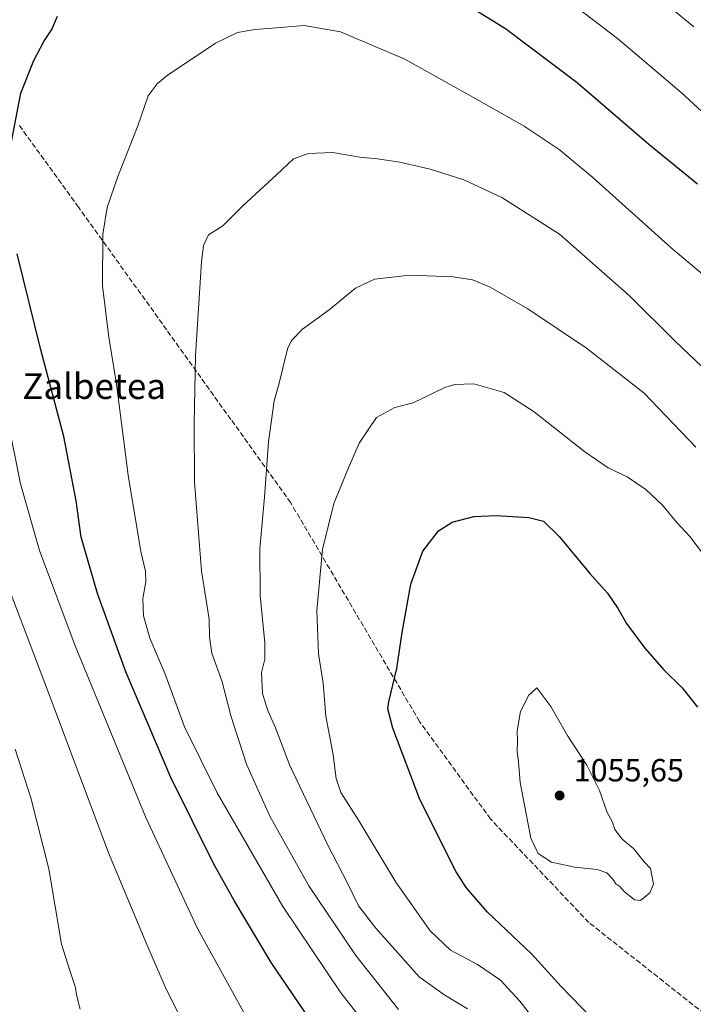
# Model space of a CAD drawing. Units: metres. Extents: x 644203 to 647353, y 4766967 to 4768793.
# Drawn here: x 645770 to 645981, y 4767304 to 4767612 of the extents above; entities that cross this region are included whole.
import ezdxf
from ezdxf.enums import TextEntityAlignment as Align

# ---------------------------------------------------------------- set-up
doc = ezdxf.new("R2010")
doc.units = ezdxf.units.M
doc.header["$MEASUREMENT"] = 0
doc.linetypes.add('DGN Style 3', pattern=[2.307223458686699, 1.648016756204785, -0.6592067024819142])
for name, color, linetype, lineweight in [('Curva de nivel maestra', 30, 'Continuous', 30), ('Curva de nivel normal', 30, 'Continuous', 0), ('Punto de cota en terreno', 7, 'Continuous', 0), ('Rótulo de punto de cota en terreno', 7, 'Continuous', 0), ('Senda', 7, 'DGN Style 3', 0), ('Texto cartográfico', 7, 'Continuous', 0)]:
    doc.layers.add(name, color=color, linetype=linetype, lineweight=lineweight)
doc.styles.add('Style-Arial', font='txt')

# ---------------------------------------------------------------- blocks, each defined once
blk = doc.blocks.new('5PATER')
at = {"layer": 'Punto de cota en terreno', "linetype": 'Continuous', "lineweight": 0}
h = blk.add_hatch(color=51, dxfattribs=at)
edge = h.paths.add_edge_path()
edge.add_ellipse((0, 0), major_axis=(-0.1095731443231308, -0.1110710700762829), ratio=0.9994222409660322, start_angle=0, end_angle=360)

msp = doc.modelspace()

# ---------------------------------------------------------------- linework, layer by layer
at = {"layer": 'Curva de nivel maestra', "color": 30, "linetype": 'Continuous', "lineweight": 30, "flags": 128}
for points, elevation in [([(645888.8200000003, 4767629.5801), (645922.1100000005, 4767608.880100001), (645944.5300000003, 4767592.0801), (645966.9100000003, 4767572.780099999), (645982.1399999997, 4767560.350099999)], 1025), ([(645767.0199999996, 4767570.7301), (645770.4900000002, 4767588.720100001), (645774.5, 4767598.9301), (645777.6799999997, 4767604.850099999), (645780.1600000003, 4767608.640100001), (645781.9500000002, 4767612.840100001)], 1025), ([(645871.0300000003, 4767284.1501), (645848.7599999999, 4767316.8201), (645837.2199999997, 4767336.200099999), (645830.7400000002, 4767347.790100001), (645817.4400000004, 4767374.630100001), (645803.2800000003, 4767407.720100001), (645794.4600000001, 4767432.2301), (645789.3700000001, 4767449.8101), (645787.7699999996, 4767461.210100001), (645783.9000000004, 4767481.3301), (645776.7100000001, 4767508.4301), (645769.3399999999, 4767538.4801)], 1025), ([(645949.0499999998, 4767299.4001), (645939.5099999999, 4767309.2601), (645930.2400000002, 4767319.520099999), (645916.3899999997, 4767332.4901), (645909.7199999997, 4767340.2501), (645906.5999999996, 4767345.170100001), (645895.2599999999, 4767367.7401), (645886.8099999997, 4767390.0701), (645885.29, 4767396.0801), (645885.5800000001, 4767398.2601), (645888.1100000005, 4767408.770099999), (645889.7400000002, 4767420.0001), (645892.5, 4767435.0801), (645896.1799999997, 4767445.440099999), (645901.1200000001, 4767451.7501), (645905.3799999999, 4767454.520099999), (645912.1799999997, 4767456.2301), (645919.1299999999, 4767456.600099999), (645929.3300000001, 4767455.940099999), (645933.9199999999, 4767454.800100001), (645938.8499999996, 4767450.0601), (645948.4100000003, 4767438.4001), (645953.9699999997, 4767432.2501), (645957.3399999999, 4767427.370100001), (645959.9199999999, 4767422.780099999), (645965.5999999996, 4767415.050100001), (645971.5599999997, 4767408.340100001), (645977.2800000003, 4767402.7301), (645982.0999999996, 4767396.6801)], 1050)]:
    msp.add_lwpolyline(points, dxfattribs=dict(at, elevation=elevation))
at = {"layer": 'Curva de nivel normal', "color": 30, "linetype": 'Continuous', "lineweight": 0, "flags": 128}
for points, elevation in [([(645925.3799999999, 4767630.100000001), (645957.0599999997, 4767605.83), (645977.0499999998, 4767588.890000001), (646005.6100000005, 4767562.65)], 1020), ([(645964.5800000001, 4767623.02), (645980.9800000006, 4767609.41)], 1015), ([(645999.9600000001, 4767518.470000001), (645973.8700000001, 4767540.369999999), (645949.3799999999, 4767562.300000001), (645938.8700000001, 4767571.08), (645927.9400000004, 4767578.350000001), (645913.6900000004, 4767586.460000001), (645890.6100000005, 4767599.380000001), (645870.4199999999, 4767607.859999999), (645859.0599999997, 4767609.83), (645849.2199999997, 4767608.99), (645843.6399999997, 4767608.619999999), (645838.2300000006, 4767607.720000001), (645831.4000000004, 4767604.380000001), (645816.2599999999, 4767594.180000001), (645813.1200000001, 4767591.65), (645810.3399999999, 4767587.84), (645807.04, 4767578.529999999), (645800.79, 4767562.600000001), (645797.4299999997, 4767552.9), (645796.0800000001, 4767544.609999999), (645796, 4767528.430000001), (645797.9600000001, 4767512.390000001), (645800.3700000001, 4767497.689999999), (645804.0300000003, 4767469.220000001), (645808, 4767445.300000001), (645809.4199999999, 4767439.180000001), (645809.5300000003, 4767435.84), (645808.6399999997, 4767430.680000001), (645808.8700000001, 4767425.210000001), (645810.8099999997, 4767418.25), (645815.5700000003, 4767407), (645821.6299999999, 4767390.52), (645831.9000000004, 4767369.82), (645852.3899999997, 4767334.289999999), (645870.5499999998, 4767307.33), (645889.6200000001, 4767282.939999999)], 1030), ([(645888.5800000001, 4767302.029999999), (645875.2800000003, 4767319), (645860.5499999998, 4767340.730000001), (645848.3300000001, 4767362.539999999), (645841.0199999996, 4767378.789999999), (645836.2999999998, 4767393.58), (645833.4100000003, 4767404.550000001), (645830.2400000002, 4767413.52), (645829.4400000004, 4767418.560000001), (645829.3499999996, 4767424.210000001), (645826.9600000001, 4767439.33), (645824.7699999996, 4767467.039999999), (645824.7000000002, 4767485.33), (645825.0899999999, 4767506.680000001), (645826.9900000002, 4767535.970000001), (645827.5899999999, 4767541.039999999), (645829.1399999997, 4767544.42), (645833.6500000004, 4767547.180000001), (645839.9600000001, 4767553.51), (645850.4199999999, 4767563.189999999), (645855.7999999998, 4767568.119999999), (645860.4100000003, 4767569.850000001), (645868.0300000003, 4767570.17), (645876.5300000003, 4767568.66), (645882.04, 4767568.140000001), (645889, 4767567.100000001), (645898.5099999999, 4767564.949999999), (645909.0700000003, 4767561.59), (645920.9600000001, 4767556.100000001), (645938.9299999997, 4767544.609999999), (645960.8200000003, 4767525.289999999), (645975.2699999996, 4767511.039999999), (645985.6799999997, 4767501.119999999)], 1035), ([(645981.5800000001, 4767478.02), (645965.4199999999, 4767494.810000001), (645947.3899999997, 4767508.970000001), (645929.0700000003, 4767521.26), (645917.25, 4767528.02), (645911.79, 4767530.34), (645905.6799999997, 4767531.27), (645892.1600000003, 4767531.720000001), (645881.0599999997, 4767530.5), (645875.1399999997, 4767527.699999999), (645866.9400000004, 4767520.890000001), (645858.5899999999, 4767514.84), (645855.1100000005, 4767511.32), (645853.8700000001, 4767508.710000001), (645851.1200000001, 4767497.58), (645849.7000000002, 4767492.480000001), (645847.9100000003, 4767479.66), (645846.7300000006, 4767462.34), (645845.2400000002, 4767446.15), (645845.29, 4767431.619999999), (645846.7999999998, 4767416.720000001), (645846.8300000001, 4767411.609999999), (645845.7400000002, 4767407.52), (645846.0599999997, 4767400.939999999), (645847.7199999997, 4767395.58), (645850.1600000003, 4767390.15), (645854.6200000001, 4767378.41), (645866.3799999999, 4767353.730000001), (645872.7199999997, 4767341.33), (645876.1299999999, 4767334.460000001), (645881.4699999997, 4767327.5), (645895.0499999998, 4767312.310000001), (645902.7699999996, 4767306.789999999), (645910.1699999999, 4767302.279999999)], 1040), ([(645933.2999999998, 4767296.060000001), (645926.5700000003, 4767304.699999999), (645920.54, 4767311.27), (645913.2699999996, 4767316.17), (645904.8600000005, 4767320.59), (645898.54, 4767326.65), (645887.7800000003, 4767341.9), (645876.25, 4767360.99), (645870.6100000005, 4767369.91), (645869.0700000003, 4767374.33), (645868.1299999999, 4767381.720000001), (645865.8700000001, 4767393.850000001), (645865.04, 4767404.189999999), (645863.6200000001, 4767413.310000001), (645863.0099999999, 4767426.83), (645864.8499999996, 4767445.92), (645868.3499999996, 4767460.34), (645872.9900000002, 4767471.52), (645876.2599999999, 4767479.189999999), (645881.7100000001, 4767487.220000001), (645887.4299999997, 4767490.33), (645893.1500000004, 4767491.810000001), (645903.0899999999, 4767496.609999999), (645906.2300000006, 4767497.609999999), (645912.1699999999, 4767497.83), (645921.5999999996, 4767495.050000001), (645931.0300000003, 4767489.07), (645946.8700000001, 4767476.560000001), (645954.1500000004, 4767471.550000001), (645960.0899999999, 4767468.710000001), (645965.9699999997, 4767464.75), (645971.1399999997, 4767459.83), (645975.6600000003, 4767454.4), (645979.7000000002, 4767450.060000001), (645983.6900000004, 4767444.800000001)], 1045), ([(645842.8899999997, 4767296.220000001), (645825.6900000004, 4767327.4), (645809.54, 4767362.17), (645787.4199999999, 4767415.800000001), (645776.2800000003, 4767445.600000001), (645770.3399999999, 4767466.550000001), (645766.2400000002, 4767487.279999999)], 1020), ([(645819.4299999997, 4767301.32), (645815.6100000005, 4767309.16), (645809.9299999997, 4767322.369999999), (645797.8499999996, 4767351.100000001), (645779.6299999999, 4767399.77), (645765.1500000004, 4767437.880000001)], 1015), ([(645931.8700000001, 4767402.65), (645929.3899999997, 4767400.350000001), (645926.7599999999, 4767395.310000001), (645925.6699999999, 4767389.27), (645925.8399999999, 4767386.16), (645925.75, 4767382.730000001), (645926.1600000003, 4767379.59), (645926.6699999999, 4767373.029999999), (645930.0199999996, 4767355.66), (645932.2400000002, 4767350.890000001), (645936.4400000004, 4767348.16), (645943.7400000002, 4767346.560000001), (645950.7400000002, 4767345.9), (645953.7699999996, 4767344.77), (645955.6399999997, 4767342.83), (645956.5800000001, 4767341.359999999), (645957.7800000003, 4767340.560000001), (645959.2300000006, 4767339.01), (645962.3799999999, 4767336.34), (645964.2800000003, 4767336.130000001), (645967.2300000006, 4767338.529999999), (645968.3799999999, 4767341.32), (645967.4100000003, 4767346.189999999), (645965.4800000006, 4767348.310000001), (645962.1299999999, 4767352.42), (645958.5800000001, 4767355.359999999), (645956.2199999997, 4767358.33), (645955.5700000003, 4767360.680000001), (645953.8600000005, 4767363.640000001), (645951.4600000001, 4767370.539999999), (645947.5, 4767378.5), (645941.54, 4767387.600000001), (645936.25, 4767396.880000001), (645931.8700000001, 4767402.65)], 1055), ([(645789.0300000003, 4767302.130000001), (645787.9400000004, 4767306.210000001), (645787.5, 4767309.27), (645785.8499999996, 4767314.289999999), (645783.2100000001, 4767322.480000001), (645779.2599999999, 4767346.029999999), (645773.5599999997, 4767368.300000001), (645768.7400000002, 4767383.5)], 1010)]:
    msp.add_lwpolyline(points, dxfattribs=dict(at, elevation=elevation))
at = {"layer": 'Senda', "color": 7, "linetype": 'DGN Style 3', "lineweight": 0}
msp.add_polyline3d([(646199.1958, 4767008.576900001, 1083.774399999995), (646193.1213999996, 4767012.105799999, 1083.730800000005), (646171.4671, 4767047.618100001, 1080.447199999995), (646150.9972999999, 4767080.7226, 1078.351500000004), (646130.9732999997, 4767117.7587, 1074.018800000005), (646102.3096000003, 4767149.5438, 1066.819300000003), (646078.5214000001, 4767180.179199999, 1062.244999999995), (646058.2572, 4767206.2762, 1059.301399999997), (646041.1812000005, 4767230.096999999, 1057.122300000003), (646015.2366000004, 4767266.2894, 1054.486699999994), (645998.7813999997, 4767289.2443, 1054.277600000001), (645971.4885999998, 4767310.8248, 1054.524600000004), (645948.1665000003, 4767329.2656, 1054.168600000005), (645917.4327999996, 4767361.592599999, 1053.696200000006), (645895.1700999998, 4767392.180299999, 1051.181700000001), (645854.8892000001, 4767460.5825, 1042.239799999996), (645836.1688000001, 4767486.667400001, 1037.564899999998), (645816.0860000001, 4767514.650599999, 1033.497099999993), (645788.5756000001, 4767552.9835, 1028.816600000006), (645769.6703000005, 4767579.062700001, 1025.305900000007)], dxfattribs=at)

# ---------------------------------------------------------------- block references
at = {"layer": 'Punto de cota en terreno', "color": 7, "linetype": 'Continuous', "lineweight": 0, "xscale": 10, "yscale": 10, "zscale": 10}
msp.add_blockref('5PATER', (645939, 4767369, 1055.649999999994), dxfattribs=at)

# ---------------------------------------------------------------- texts
at = {"layer": 'Rótulo de punto de cota en terreno', "color": 7, "linetype": 'Continuous', "lineweight": 0, "style": 'Style-Arial'}
msp.add_text('1055,65', height=7.000000000000002, dxfattribs=at).set_placement((645943.4096999997, 4767373.409700001))
at = {"layer": 'Texto cartográfico', "color": 7, "linetype": 'Continuous', "lineweight": 0, "style": 'Style-Arial'}
msp.add_text('Zalbetea', height=8, dxfattribs=at).set_placement((645793.405403659, 4767497.050150001), align=Align.MIDDLE_CENTER)

doc.saveas('drawing.dxf')
